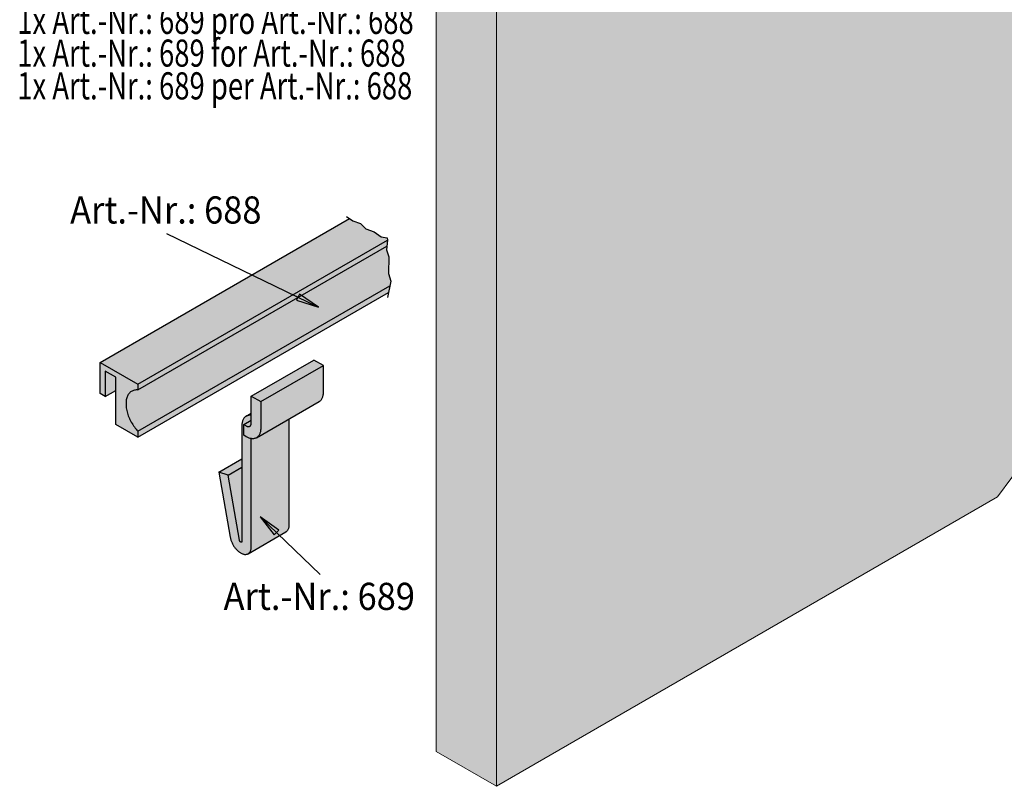
# Model space of a CAD drawing. Units: metres. Extents: x -3.8 to 22.4, y -8.2 to -2.2.
# Drawn here: x 12 to 12.4, y -8 to -7.6 of the extents above; entities that cross this region are included whole.
import ezdxf

# ---------------------------------------------------------------- set-up
doc = ezdxf.new("R2010")
doc.units = ezdxf.units.M
doc.linetypes.add('AUSGEZOGEN', pattern=[0])
doc.layers.add('XR$16$TB_615_1', color=7, linetype='AUSGEZOGEN')
doc.styles.add('ARIAL', font='ARIAL.TTF')

msp = doc.modelspace()

# ---------------------------------------------------------------- hatches: boundary and pattern name
at = {"layer": 'XR$16$TB_615_1', "linetype": 'AUSGEZOGEN', "lineweight": -3, "true_color": 0xb47d47, "transparency": 33554687}
h = msp.add_hatch(color=45, dxfattribs=at)
h.paths.add_polyline_path([(12.92749, -7.20351), (12.61379, -7.38463), (12.61364, -7.38472), (12.61348, -7.38479), (12.61331, -7.38487), (12.61314, -7.38494), (12.61296, -7.385), (12.61278, -7.38506), (12.61259, -7.38511), (12.6124, -7.38516), (12.6122, -7.3852), (12.612, -7.38524), (12.61164, -7.38529), (12.59527, -7.39474), (12.59527, -7.39528), (12.59408, -7.39601), (12.21171, -7.61677), (12.21171, -7.97888), (12.44239, -7.8457), (12.48657, -7.7854), (12.53288, -7.74918), (12.57995, -7.71712), (12.62102, -7.66103), (12.65407, -7.60394), (12.66509, -7.54485), (12.69344, -7.50527), (12.72968, -7.45243), (12.7822, -7.42412), (12.84541, -7.41363), (12.89156, -7.41465), (12.92602, -7.40341), (12.92128, -7.35255), (12.92961, -7.22046)])
h.paths.add_polyline_path([(12.57023, -6.95375), (12.57004, -6.9537), (12.56987, -6.95363), (12.5697, -6.95356), (12.56954, -6.95349), (12.56938, -6.95341), (12.56923, -6.95333), (12.56478, -6.95076), (12.56467, -6.95069), (12.56388, -6.95016), (12.56388, -7.36951), (12.56389, -7.3696), (12.5639, -7.3697), (12.56392, -7.36979), (12.56395, -7.36988), (12.56399, -7.36997), (12.56403, -7.37006), (12.56408, -7.37015), (12.56415, -7.37023), (12.56421, -7.37031), (12.56429, -7.3704), (12.56437, -7.37047), (12.56447, -7.37055), (12.56456, -7.37062), (12.56467, -7.37069), (12.56478, -7.37076), (12.56923, -7.37333), (12.56938, -7.37341), (12.56954, -7.37349), (12.5697, -7.37356), (12.56987, -7.37363), (12.57004, -7.3737), (12.57023, -7.37375), (12.57041, -7.37381), (12.5706, -7.37385), (12.57079, -7.3739), (12.57099, -7.37393), (12.57119, -7.37396), (12.57139, -7.37398), (12.5716, -7.374), (12.5718, -7.37402), (12.57201, -7.37402), (12.57222, -7.37402), (12.57242, -7.37402), (12.57263, -7.374), (12.57283, -7.37399), (12.57304, -7.37396), (12.57324, -7.37393), (12.57343, -7.3739), (12.57363, -7.37385), (12.57382, -7.37381), (12.574, -7.37375), (12.57419, -7.3737), (12.57436, -7.37363), (12.57453, -7.37357), (12.59103, -7.36658), (12.5912, -7.36651), (12.59138, -7.36645), (12.59156, -7.36639), (12.59175, -7.36634), (12.59194, -7.36629), (12.59214, -7.36625), (12.59234, -7.36621), (12.59254, -7.36618), (12.59275, -7.36616), (12.59296, -7.36614), (12.59316, -7.36613), (12.59337, -7.36612), (12.59358, -7.36612), (12.59379, -7.36613), (12.594, -7.36614), (12.59421, -7.36616), (12.59441, -7.36619), (12.59461, -7.36622), (12.59481, -7.36626), (12.59501, -7.3663), (12.5952, -7.36635), (12.59538, -7.36641), (12.59557, -7.36647), (12.59574, -7.36653), (12.60861, -7.37158), (12.60878, -7.37165), (12.60896, -7.37171), (12.60915, -7.37176), (12.60934, -7.37181), (12.60954, -7.37185), (12.60973, -7.37189), (12.60994, -7.37192), (12.61014, -7.37195), (12.61035, -7.37197), (12.61055, -7.37198), (12.61076, -7.37199), (12.61097, -7.37199), (12.61118, -7.37198), (12.61139, -7.37197), (12.61139, -7.37268), (12.92594, -7.19108), (12.9189, -7.13478), (12.93199, -6.88005), (12.93134, -6.80012), (12.93301, -6.767), (12.61379, -6.9513), (12.61364, -6.95138), (12.61348, -6.95146), (12.61331, -6.95153), (12.61314, -6.9516), (12.61296, -6.95167), (12.61278, -6.95173), (12.61259, -6.95178), (12.6124, -6.95182), (12.6122, -6.95187), (12.612, -6.9519), (12.6118, -6.95193), (12.6116, -6.95196), (12.61139, -6.95197), (12.61118, -6.95198), (12.61097, -6.95199), (12.61076, -6.95199), (12.61055, -6.95198), (12.61035, -6.95197), (12.61014, -6.95195), (12.60994, -6.95192), (12.60973, -6.95189), (12.60954, -6.95185), (12.60934, -6.95181), (12.60915, -6.95176), (12.60896, -6.95171), (12.60878, -6.95165), (12.60861, -6.95158), (12.59574, -6.94653), (12.59557, -6.94647), (12.59538, -6.94641), (12.5952, -6.94635), (12.59501, -6.9463), (12.59481, -6.94626), (12.59461, -6.94622), (12.59441, -6.94619), (12.59421, -6.94616), (12.594, -6.94614), (12.59379, -6.94613), (12.59358, -6.94612), (12.59337, -6.94612), (12.59316, -6.94613), (12.59296, -6.94614), (12.59275, -6.94616), (12.59254, -6.94618), (12.59234, -6.94621), (12.59214, -6.94625), (12.59194, -6.94629), (12.59175, -6.94634), (12.59156, -6.94639), (12.59138, -6.94645), (12.5912, -6.94651), (12.59103, -6.94658), (12.57453, -6.95357), (12.57436, -6.95363), (12.57419, -6.9537), (12.574, -6.95375), (12.57382, -6.95381), (12.57363, -6.95385), (12.57343, -6.9539), (12.57324, -6.95393), (12.57304, -6.95396), (12.57283, -6.95399), (12.57263, -6.954), (12.57242, -6.95402), (12.57222, -6.95402), (12.57201, -6.95402), (12.5718, -6.95402), (12.5716, -6.954), (12.57139, -6.95398), (12.57119, -6.95396), (12.57099, -6.95393), (12.57079, -6.9539), (12.5706, -6.95385), (12.57041, -6.95381)])
h.paths.add_polyline_path([(12.59472, -7.59098), (12.59482, -7.59087), (12.59491, -7.59076), (12.59499, -7.59065), (12.59506, -7.59054), (12.59513, -7.59042), (12.59518, -7.5903), (12.59522, -7.59018), (12.59525, -7.59006), (12.59527, -7.58994), (12.59527, -7.58982), (12.59527, -7.59073), (12.59422, -7.59137), (12.59436, -7.59128), (12.59449, -7.59118), (12.59461, -7.59108)], flags=16)
at = {"layer": 'XR$16$TB_615_1', "linetype": 'AUSGEZOGEN', "lineweight": -3, "true_color": 0xfff2cd, "transparency": 33554687}
msp.add_hatch(color=254, dxfattribs=at).paths.add_polyline_path([(12.29259, -7.56366), (12.29259, -7.55582), (12.29014, -7.55724), (12.28898, -7.55657), (12.28898, -7.54941), (12.29425, -7.54637), (12.2944, -7.54608), (12.29447, -7.54596), (12.29456, -7.54584), (12.29466, -7.54572), (12.29476, -7.54561), (12.29488, -7.5455), (12.29501, -7.54539), (12.29514, -7.54529), (12.29529, -7.54519), (12.29544, -7.54509), (12.30107, -7.54184), (12.30122, -7.54176), (12.30136, -7.54166), (12.30149, -7.54156), (12.30161, -7.54146), (12.30172, -7.54136), (12.30182, -7.54125), (12.30192, -7.54114), (12.302, -7.54102), (12.30207, -7.54091), (12.30213, -7.54079), (12.30218, -7.54067), (12.30222, -7.54055), (12.30225, -7.54042), (12.30226, -7.5403), (12.30227, -7.54018), (12.30226, -7.54005), (12.30225, -7.53993), (12.30222, -7.53981), (12.30218, -7.53969), (12.30213, -7.53957), (12.30207, -7.53945), (12.302, -7.53933), (12.30192, -7.53922), (12.30182, -7.53911), (12.30172, -7.539), (12.30161, -7.53889), (12.30149, -7.53879), (12.30136, -7.53869), (12.30122, -7.5386), (12.30107, -7.53851), (12.29819, -7.53684), (12.24262, -7.56893), (12.23973, -7.56726), (12.23359, -7.57081), (12.23345, -7.57089), (12.23331, -7.57098), (12.23319, -7.57108), (12.23307, -7.57118), (12.23296, -7.57128), (12.23286, -7.57138), (12.23277, -7.57149), (12.23269, -7.5716), (12.23261, -7.57171), (12.23255, -7.57182), (12.2325, -7.57194), (12.23246, -7.57206), (12.23243, -7.57217), (12.23241, -7.57229), (12.2324, -7.57241), (12.2324, -7.57253), (12.23241, -7.57265), (12.23243, -7.57277), (12.23246, -7.57289), (12.2325, -7.57301), (12.23255, -7.57312), (12.23261, -7.57324), (12.2324, -7.57287), (12.2324, -7.5885), (12.20556, -7.60399), (12.20556, -7.59681), (12.20478, -7.5974), (12.2049, -7.5973), (12.20502, -7.59719), (12.20512, -7.59708), (12.20521, -7.59697), (12.20529, -7.59686), (12.20536, -7.59674), (12.20542, -7.59662), (12.20547, -7.5965), (12.20551, -7.59638), (12.20554, -7.59626), (12.20556, -7.59613), (12.20556, -7.59601), (12.20556, -7.59589), (12.20554, -7.59577), (12.20551, -7.59564), (12.20547, -7.59552), (12.20542, -7.5954), (12.20536, -7.59528), (12.20529, -7.59517), (12.20521, -7.59505), (12.20512, -7.59494), (12.20502, -7.59483), (12.2049, -7.59473), (12.20478, -7.59463), (12.20465, -7.59453), (12.20451, -7.59443), (12.20437, -7.59434), (12.20148, -7.59268), (12.20133, -7.59259), (12.20116, -7.59251), (12.20099, -7.59244), (12.20082, -7.59237), (12.20063, -7.5923), (12.20045, -7.59224), (12.20025, -7.59219), (12.20006, -7.59214), (12.19985, -7.5921), (12.19965, -7.59207), (12.19944, -7.59204), (12.19923, -7.59202), (12.19902, -7.592), (12.19881, -7.59199), (12.19859, -7.59199), (12.19838, -7.59199), (12.19817, -7.592), (12.19795, -7.59202), (12.19774, -7.59204), (12.19754, -7.59207), (12.19733, -7.5921), (12.19713, -7.59214), (12.19693, -7.59219), (12.19674, -7.59224), (12.19655, -7.5923), (12.19637, -7.59237), (12.19619, -7.59244), (12.19602, -7.59251), (12.19586, -7.59259), (12.19571, -7.59268), (12.18398, -7.59945), (12.18398, -7.96287), (12.21171, -7.97888), (12.21171, -7.61677), (12.29815, -7.56687)])
at = {"layer": 'XR$16$TB_615_1', "linetype": 'AUSGEZOGEN', "lineweight": -3, "true_color": 0xaaa199, "transparency": 33554687}
msp.add_hatch(color=253, dxfattribs=at).paths.add_polyline_path([(12.02932, -7.78378), (12.02932, -7.79812), (12.03163, -7.79945), (12.03654, -7.79662), (12.03654, -7.81228), (12.04664, -7.81812), (12.16197, -7.75153), (12.16301, -7.74635), (12.16197, -7.74285), (12.16216, -7.73511), (12.16114, -7.73194), (12.16147, -7.72748), (12.16133, -7.72643), (12.15862, -7.72594), (12.15538, -7.72372), (12.15161, -7.72231), (12.14909, -7.7198), (12.14551, -7.71854), (12.14404, -7.71755)])
at = {"layer": 'XR$16$TB_615_1', "linetype": 'AUSGEZOGEN', "lineweight": -3, "transparency": 33554687}
for points in [[(12.11969, -7.75508), (12.12979, -7.75831), (12.121, -7.75238)], [(12.1115, -7.86099), (12.1029, -7.85477), (12.10941, -7.86315)]]:
    msp.add_hatch(color=7, dxfattribs=at).paths.add_polyline_path(points)
at = {"layer": 'XR$16$TB_615_1', "linetype": 'AUSGEZOGEN', "lineweight": -3, "true_color": 0xc5c0af, "transparency": 33554687}
h = msp.add_hatch(color=9, dxfattribs=at)
h.paths.add_polyline_path([(12.09884, -7.80714), (12.09645, -7.80852), (12.09621, -7.80867), (12.09599, -7.80884), (12.09578, -7.80904), (12.09558, -7.80926), (12.0954, -7.80949), (12.09523, -7.80975), (12.09508, -7.81003), (12.09495, -7.81032), (12.09483, -7.81063), (12.09473, -7.81096), (12.09465, -7.8113), (12.09459, -7.81166), (12.09454, -7.81203), (12.09452, -7.81242), (12.09451, -7.81281), (12.09451, -7.82817), (12.08394, -7.83427), (12.08914, -7.86425), (12.0892, -7.86457), (12.08927, -7.8649), (12.08936, -7.86523), (12.08946, -7.86556), (12.08957, -7.86589), (12.08969, -7.86622), (12.08983, -7.86655), (12.08998, -7.86688), (12.09013, -7.8672), (12.0903, -7.86752), (12.09048, -7.86784), (12.09066, -7.86815), (12.09086, -7.86845), (12.09106, -7.86875), (12.09127, -7.86904), (12.09149, -7.86932), (12.09172, -7.86959), (12.09195, -7.86985), (12.09219, -7.8701), (12.09243, -7.87034), (12.09268, -7.87056), (12.09292, -7.87077), (12.09318, -7.87097), (12.09343, -7.87116), (12.09369, -7.87133), (12.09394, -7.87148), (12.0942, -7.87162), (12.09445, -7.87174), (12.09471, -7.87185), (12.09496, -7.87194), (12.09521, -7.87201), (12.09545, -7.87207), (12.0957, -7.87211), (12.09593, -7.87213), (12.09616, -7.87214), (12.09639, -7.87213), (12.09661, -7.8721), (12.09692, -7.87203), (12.09721, -7.87191), (12.09749, -7.87176), (12.09752, -7.87174), (12.11472, -7.86181), (12.1149, -7.86169), (12.11515, -7.8615), (12.11536, -7.86126), (12.1155, -7.86108), (12.11562, -7.86089), (12.11573, -7.86069), (12.11582, -7.86047), (12.11591, -7.86024), (12.11598, -7.86), (12.11604, -7.85975), (12.11609, -7.85948), (12.11612, -7.85921), (12.11614, -7.85892), (12.11615, -7.85863), (12.11615, -7.80983), (12.13009, -7.80178), (12.13033, -7.80163), (12.13056, -7.80145), (12.13077, -7.80126), (12.13096, -7.80104), (12.13115, -7.8008), (12.13131, -7.80054), (12.13146, -7.80027), (12.13159, -7.79997), (12.13171, -7.79966), (12.13181, -7.79933), (12.13189, -7.79899), (12.13195, -7.79863), (12.132, -7.79826), (12.13203, -7.79788), (12.13203, -7.79748), (12.13203, -7.78515), (12.1277, -7.78265), (12.09884, -7.79931)])
h.paths.add_polyline_path([(12.09884, -7.80812), (12.09884, -7.80813), (12.09877, -7.80812)], flags=16)
h.paths.add_polyline_path([(12.09882, -7.81884), (12.09882, -7.81883), (12.09891, -7.81885)], flags=16)

# ---------------------------------------------------------------- linework, layer by layer
at = {"layer": 'XR$16$TB_615_1', "color": 7, "linetype": 'AUSGEZOGEN', "lineweight": 13, "transparency": 33554687}
for p, q in [((12.18398, -7.59945), (12.18398, -7.96287)), ((12.21171, -7.61677), (12.21171, -7.97888)), ((12.21171, -7.97888), (12.44239, -7.8457)), ((12.21171, -7.97888), (12.18398, -7.96287))]:
    msp.add_line(p, q, dxfattribs=at)
at = {"layer": 'XR$16$TB_615_1', "color": 7, "linetype": 'AUSGEZOGEN', "lineweight": -3, "transparency": 33554687}
for p, q in [((12.02932, -7.78378), (12.14404, -7.71755)), ((12.14261, -7.71659), (12.14551, -7.71854)), ((12.14551, -7.71854), (12.14909, -7.7198)), ((12.14909, -7.7198), (12.15161, -7.72231)), ((12.15161, -7.72231), (12.15538, -7.72372)), ((12.04664, -7.79378), (12.16147, -7.72748)), ((12.05987, -7.72442), (12.12979, -7.75831)), ((12.15538, -7.72372), (12.15862, -7.72594)), ((12.15862, -7.72594), (12.16133, -7.72643)), ((12.16147, -7.72748), (12.16114, -7.73194)), ((12.16133, -7.72643), (12.16147, -7.72748)), ((12.04664, -7.79645), (12.16126, -7.73027)), ((12.16114, -7.73194), (12.16216, -7.73511)), ((12.16216, -7.73511), (12.16197, -7.74285)), ((12.16197, -7.74285), (12.16301, -7.74635)), ((12.04664, -7.81545), (12.16257, -7.74852)), ((12.16301, -7.74635), (12.1615, -7.75391)), ((12.04664, -7.81812), (12.16197, -7.75153)), ((12.12034, -7.75373), (12.11967, -7.7534)), ((12.121, -7.75238), (12.11969, -7.75508)), ((12.11969, -7.75508), (12.12979, -7.75831)), ((12.12979, -7.75831), (12.121, -7.75238)), ((12.12979, -7.75831), (12.12979, -7.75831)), ((12.12979, -7.75831), (12.12979, -7.75831)), ((12.12979, -7.75831), (12.12979, -7.75831)), ((12.02932, -7.78378), (12.04664, -7.79378)), ((12.02932, -7.79812), (12.02932, -7.78378)), ((12.09884, -7.79931), (12.1277, -7.78265)), ((12.10317, -7.80181), (12.13203, -7.78515)), ((12.13203, -7.78515), (12.1277, -7.78265)), ((12.13203, -7.79748), (12.13203, -7.78515)), ((12.03654, -7.79062), (12.03163, -7.78778)), ((12.03163, -7.78778), (12.03163, -7.79945)), ((12.03654, -7.81228), (12.03654, -7.79062)), ((12.04664, -7.79378), (12.04664, -7.79645)), ((12.03163, -7.79945), (12.02932, -7.79812)), ((12.03163, -7.79945), (12.03654, -7.79662)), ((12.0414, -7.80053), (12.0413, -7.801)), ((12.04152, -7.80008), (12.0414, -7.80053)), ((12.04167, -7.79965), (12.04152, -7.80008)), ((12.04183, -7.79924), (12.04167, -7.79965)), ((12.04202, -7.79886), (12.04183, -7.79924)), ((12.04223, -7.7985), (12.04202, -7.79886)), ((12.04246, -7.79817), (12.04223, -7.7985)), ((12.04272, -7.79787), (12.04246, -7.79817)), ((12.04299, -7.79759), (12.04272, -7.79787)), ((12.04328, -7.79734), (12.04299, -7.79759)), ((12.0436, -7.79712), (12.04328, -7.79734)), ((12.04392, -7.79693), (12.0436, -7.79712)), ((12.04427, -7.79677), (12.04392, -7.79693)), ((12.04463, -7.79664), (12.04427, -7.79677)), ((12.04501, -7.79654), (12.04463, -7.79664)), ((12.0454, -7.79647), (12.04501, -7.79654)), ((12.0458, -7.79643), (12.0454, -7.79647)), ((12.04622, -7.79642), (12.0458, -7.79643)), ((12.04664, -7.79645), (12.04622, -7.79642)), ((12.09884, -7.81165), (12.09884, -7.79931)), ((12.09884, -7.79931), (12.10317, -7.80181)), ((12.13115, -7.8008), (12.13131, -7.80054)), ((12.13131, -7.80054), (12.13146, -7.80027)), ((12.13146, -7.80027), (12.13159, -7.79997)), ((12.13159, -7.79997), (12.13171, -7.79966)), ((12.13171, -7.79966), (12.13181, -7.79933)), ((12.13181, -7.79933), (12.13189, -7.79899)), ((12.13189, -7.79899), (12.13195, -7.79863)), ((12.13195, -7.79863), (12.132, -7.79826)), ((12.132, -7.79826), (12.13203, -7.79788)), ((12.13203, -7.79788), (12.13203, -7.79748)), ((12.04118, -7.80199), (12.04116, -7.80252)), ((12.04116, -7.80252), (12.04116, -7.80305)), ((12.04116, -7.80305), (12.04118, -7.80361)), ((12.04123, -7.80149), (12.04118, -7.80199)), ((12.04118, -7.80361), (12.04123, -7.80417)), ((12.0413, -7.801), (12.04123, -7.80149)), ((12.04123, -7.80417), (12.0413, -7.80474)), ((12.0413, -7.80474), (12.0414, -7.80532)), ((12.10122, -7.81845), (12.13009, -7.80178)), ((12.10317, -7.80181), (12.10317, -7.81415)), ((12.13009, -7.80178), (12.13033, -7.80163)), ((12.13033, -7.80163), (12.13056, -7.80145)), ((12.13056, -7.80145), (12.13077, -7.80126)), ((12.13077, -7.80126), (12.13096, -7.80104)), ((12.13096, -7.80104), (12.13115, -7.8008)), ((12.0414, -7.80532), (12.04152, -7.80591)), ((12.04152, -7.80591), (12.04167, -7.80651)), ((12.04167, -7.80651), (12.04183, -7.80711)), ((12.04183, -7.80711), (12.04202, -7.80771)), ((12.04202, -7.80771), (12.04223, -7.80831)), ((12.04223, -7.80831), (12.04246, -7.80891)), ((12.04246, -7.80891), (12.04272, -7.80951)), ((12.04272, -7.80951), (12.04299, -7.8101)), ((12.0954, -7.80949), (12.09523, -7.80975)), ((12.09558, -7.80926), (12.0954, -7.80949)), ((12.09578, -7.80904), (12.09558, -7.80926)), ((12.09599, -7.80884), (12.09578, -7.80904)), ((12.09621, -7.80867), (12.09599, -7.80884)), ((12.09645, -7.80852), (12.09621, -7.80867)), ((12.09645, -7.80852), (12.09884, -7.80714)), ((12.0967, -7.80839), (12.09645, -7.80852)), ((12.09697, -7.80828), (12.0967, -7.80839)), ((12.09724, -7.80819), (12.09697, -7.80828)), ((12.09753, -7.80813), (12.09724, -7.80819)), ((12.09783, -7.80809), (12.09753, -7.80813)), ((12.09813, -7.80808), (12.09783, -7.80809)), ((12.09845, -7.80808), (12.09813, -7.80808)), ((12.09877, -7.80812), (12.09845, -7.80808)), ((12.09884, -7.80813), (12.09877, -7.80812)), ((12.04664, -7.81812), (12.03654, -7.81228)), ((12.04299, -7.8101), (12.04328, -7.81069)), ((12.04328, -7.81069), (12.0436, -7.81127)), ((12.0436, -7.81127), (12.04392, -7.81184)), ((12.04392, -7.81184), (12.04427, -7.8124)), ((12.04427, -7.8124), (12.04463, -7.81294)), ((12.04463, -7.81294), (12.04501, -7.81348)), ((12.04501, -7.81348), (12.0454, -7.814)), ((12.0454, -7.814), (12.0458, -7.8145)), ((12.09452, -7.81242), (12.09451, -7.81281)), ((12.09451, -7.81281), (12.09451, -7.86614)), ((12.09454, -7.81203), (12.09452, -7.81242)), ((12.09459, -7.81166), (12.09454, -7.81203)), ((12.09465, -7.8113), (12.09459, -7.81166)), ((12.09473, -7.81096), (12.09465, -7.8113)), ((12.09483, -7.81063), (12.09473, -7.81096)), ((12.09495, -7.81032), (12.09483, -7.81063)), ((12.09508, -7.81003), (12.09495, -7.81032)), ((12.09523, -7.80975), (12.09508, -7.81003)), ((12.09537, -7.81231), (12.09884, -7.81031)), ((12.09537, -7.81231), (12.09653, -7.81298)), ((12.09537, -7.81731), (12.09537, -7.81231)), ((12.09653, -7.81298), (12.09665, -7.81305)), ((12.09665, -7.81305), (12.09677, -7.81311)), ((12.09677, -7.81311), (12.09689, -7.81316)), ((12.09689, -7.81316), (12.09701, -7.8132)), ((12.09701, -7.8132), (12.09713, -7.81324)), ((12.09713, -7.81324), (12.09724, -7.81326)), ((12.09724, -7.81326), (12.09736, -7.81328)), ((12.09736, -7.81328), (12.09747, -7.81329)), ((12.09747, -7.81329), (12.09758, -7.8133)), ((12.09758, -7.8133), (12.09768, -7.81329)), ((12.09768, -7.81329), (12.09779, -7.81328)), ((12.09779, -7.81328), (12.09789, -7.81326)), ((12.09789, -7.81326), (12.09798, -7.81323)), ((12.09798, -7.81323), (12.09807, -7.81319)), ((12.09807, -7.81319), (12.09816, -7.81314)), ((12.09816, -7.81314), (12.09824, -7.81309)), ((12.09824, -7.81309), (12.09832, -7.81303)), ((12.09832, -7.81303), (12.0984, -7.81296)), ((12.0984, -7.81296), (12.09846, -7.81289)), ((12.09846, -7.81289), (12.09853, -7.8128)), ((12.09853, -7.8128), (12.09859, -7.81271)), ((12.09859, -7.81271), (12.09864, -7.81262)), ((12.09864, -7.81262), (12.09868, -7.81251)), ((12.09868, -7.81251), (12.09872, -7.81241)), ((12.09872, -7.81241), (12.09876, -7.81229)), ((12.09876, -7.81229), (12.09879, -7.81217)), ((12.09879, -7.81217), (12.09881, -7.81205)), ((12.09881, -7.81205), (12.09882, -7.81192)), ((12.09882, -7.81192), (12.09883, -7.81179)), ((12.09883, -7.81179), (12.09884, -7.81165)), ((12.10317, -7.81415), (12.10316, -7.81454)), ((12.11615, -7.80983), (12.11615, -7.85863)), ((12.0458, -7.8145), (12.04622, -7.81498)), ((12.04622, -7.81498), (12.04664, -7.81545)), ((12.04664, -7.81545), (12.04664, -7.81812)), ((12.09653, -7.81798), (12.09537, -7.81731)), ((12.09688, -7.81817), (12.09653, -7.81798)), ((12.09722, -7.81834), (12.09688, -7.81817)), ((12.09757, -7.81849), (12.09722, -7.81834)), ((12.09791, -7.81861), (12.09757, -7.81849)), ((12.09825, -7.81871), (12.09791, -7.81861)), ((12.10071, -7.81868), (12.10043, -7.81877)), ((12.10097, -7.81858), (12.10071, -7.81868)), ((12.10122, -7.81845), (12.10097, -7.81858)), ((12.10146, -7.81829), (12.10122, -7.81845)), ((12.10169, -7.81812), (12.10146, -7.81829)), ((12.1019, -7.81792), (12.10169, -7.81812)), ((12.1021, -7.8177), (12.1019, -7.81792)), ((12.10228, -7.81747), (12.1021, -7.8177)), ((12.10244, -7.81721), (12.10228, -7.81747)), ((12.10259, -7.81693), (12.10244, -7.81721)), ((12.10273, -7.81664), (12.10259, -7.81693)), ((12.10284, -7.81633), (12.10273, -7.81664)), ((12.10294, -7.816), (12.10284, -7.81633)), ((12.10302, -7.81566), (12.10294, -7.816)), ((12.10309, -7.8153), (12.10302, -7.81566)), ((12.10313, -7.81493), (12.10309, -7.8153)), ((12.10316, -7.81454), (12.10313, -7.81493)), ((12.09858, -7.81879), (12.09825, -7.81871)), ((12.09891, -7.81885), (12.09858, -7.81879)), ((12.09882, -7.86863), (12.09882, -7.81883)), ((12.09923, -7.81888), (12.09891, -7.81885)), ((12.09954, -7.81889), (12.09923, -7.81888)), ((12.09985, -7.81887), (12.09954, -7.81889)), ((12.10014, -7.81883), (12.09985, -7.81887)), ((12.10043, -7.81877), (12.10014, -7.81883)), ((12.08394, -7.83427), (12.09451, -7.82817)), ((12.08819, -7.83562), (12.09451, -7.83197)), ((12.08819, -7.83562), (12.08394, -7.83427)), ((12.08394, -7.83427), (12.08914, -7.86425)), ((12.09336, -7.86562), (12.08819, -7.83562)), ((12.13051, -7.88145), (12.1029, -7.85477)), ((12.1029, -7.85477), (12.1029, -7.85477)), ((12.1029, -7.85477), (12.1029, -7.85477)), ((12.1029, -7.85477), (12.1029, -7.85477)), ((12.1029, -7.85477), (12.10941, -7.86315)), ((12.1115, -7.86099), (12.1029, -7.85477)), ((12.11609, -7.85948), (12.11604, -7.85975)), ((12.11612, -7.85921), (12.11609, -7.85948)), ((12.11614, -7.85892), (12.11612, -7.85921)), ((12.11615, -7.85863), (12.11614, -7.85892)), ((12.0974, -7.87181), (12.11472, -7.86181)), ((12.10941, -7.86315), (12.1115, -7.86099)), ((12.11045, -7.86207), (12.11099, -7.86259)), ((12.1149, -7.86169), (12.11472, -7.86181)), ((12.11506, -7.86157), (12.1149, -7.86169)), ((12.11522, -7.86142), (12.11506, -7.86157)), ((12.11536, -7.86126), (12.11522, -7.86142)), ((12.1155, -7.86108), (12.11536, -7.86126)), ((12.11562, -7.86089), (12.1155, -7.86108)), ((12.11573, -7.86069), (12.11562, -7.86089)), ((12.11582, -7.86047), (12.11573, -7.86069)), ((12.11591, -7.86024), (12.11582, -7.86047)), ((12.11598, -7.86), (12.11591, -7.86024)), ((12.11604, -7.85975), (12.11598, -7.86)), ((12.08914, -7.86425), (12.0892, -7.86457)), ((12.0892, -7.86457), (12.08927, -7.8649)), ((12.08927, -7.8649), (12.08936, -7.86523)), ((12.08936, -7.86523), (12.08946, -7.86556)), ((12.08946, -7.86556), (12.08957, -7.86589)), ((12.08957, -7.86589), (12.08969, -7.86622)), ((12.08969, -7.86622), (12.08983, -7.86655)), ((12.08983, -7.86655), (12.08998, -7.86688)), ((12.08998, -7.86688), (12.09013, -7.8672)), ((12.09013, -7.8672), (12.0903, -7.86752)), ((12.0903, -7.86752), (12.09048, -7.86784)), ((12.09048, -7.86784), (12.09066, -7.86815)), ((12.09066, -7.86815), (12.09086, -7.86845)), ((12.09086, -7.86845), (12.09106, -7.86875)), ((12.09337, -7.86567), (12.09336, -7.86562)), ((12.09338, -7.86571), (12.09337, -7.86567)), ((12.09339, -7.86575), (12.09338, -7.86571)), ((12.09341, -7.86579), (12.09339, -7.86575)), ((12.09342, -7.86583), (12.09341, -7.86579)), ((12.09344, -7.86587), (12.09342, -7.86583)), ((12.09346, -7.86591), (12.09344, -7.86587)), ((12.09347, -7.86594), (12.09346, -7.86591)), ((12.09349, -7.86598), (12.09347, -7.86594)), ((12.09351, -7.86602), (12.09349, -7.86598)), ((12.09354, -7.86605), (12.09351, -7.86602)), ((12.09356, -7.86609), (12.09354, -7.86605)), ((12.09358, -7.86612), (12.09356, -7.86609)), ((12.09361, -7.86616), (12.09358, -7.86612)), ((12.09363, -7.86619), (12.09361, -7.86616)), ((12.09366, -7.86622), (12.09363, -7.86619)), ((12.09369, -7.86625), (12.09366, -7.86622)), ((12.09371, -7.86628), (12.09369, -7.86625)), ((12.09374, -7.86631), (12.09371, -7.86628)), ((12.09377, -7.86634), (12.09374, -7.86631)), ((12.0938, -7.86636), (12.09377, -7.86634)), ((12.09383, -7.86639), (12.0938, -7.86636)), ((12.09386, -7.86641), (12.09383, -7.86639)), ((12.09389, -7.86643), (12.09386, -7.86641)), ((12.09392, -7.86645), (12.09389, -7.86643)), ((12.09395, -7.86647), (12.09392, -7.86645)), ((12.09398, -7.86648), (12.09395, -7.86647)), ((12.09401, -7.86649), (12.09398, -7.86648)), ((12.09404, -7.8665), (12.09401, -7.86649)), ((12.09407, -7.86651), (12.09404, -7.8665)), ((12.0941, -7.86652), (12.09407, -7.86651)), ((12.09413, -7.86653), (12.0941, -7.86652)), ((12.09415, -7.86653), (12.09413, -7.86653)), ((12.09418, -7.86653), (12.09415, -7.86653)), ((12.09421, -7.86653), (12.09418, -7.86653)), ((12.09423, -7.86653), (12.09421, -7.86653)), ((12.09426, -7.86652), (12.09423, -7.86653)), ((12.09428, -7.86652), (12.09426, -7.86652)), ((12.09431, -7.86651), (12.09428, -7.86652)), ((12.09433, -7.8665), (12.09431, -7.86651)), ((12.09435, -7.86649), (12.09433, -7.8665)), ((12.09437, -7.86647), (12.09435, -7.86649)), ((12.09439, -7.86646), (12.09437, -7.86647)), ((12.09441, -7.86644), (12.09439, -7.86646)), ((12.09442, -7.86642), (12.09441, -7.86644)), ((12.09444, -7.8664), (12.09442, -7.86642)), ((12.09445, -7.86637), (12.09444, -7.8664)), ((12.09446, -7.86635), (12.09445, -7.86637)), ((12.09447, -7.86632), (12.09446, -7.86635)), ((12.09448, -7.8663), (12.09447, -7.86632)), ((12.09449, -7.86627), (12.09448, -7.8663)), ((12.0945, -7.86624), (12.09449, -7.86627)), ((12.09451, -7.86617), (12.0945, -7.8662)), ((12.0945, -7.8662), (12.0945, -7.86624)), ((12.09451, -7.86614), (12.09451, -7.86617)), ((12.09106, -7.86875), (12.09127, -7.86904)), ((12.09127, -7.86904), (12.09149, -7.86932)), ((12.09149, -7.86932), (12.09172, -7.86959)), ((12.09172, -7.86959), (12.09195, -7.86985)), ((12.09195, -7.86985), (12.09219, -7.8701)), ((12.09219, -7.8701), (12.09243, -7.87034)), ((12.09243, -7.87034), (12.09268, -7.87056)), ((12.09268, -7.87056), (12.09292, -7.87077)), ((12.09292, -7.87077), (12.09318, -7.87097)), ((12.09318, -7.87097), (12.09343, -7.87116)), ((12.09343, -7.87116), (12.09369, -7.87133)), ((12.09369, -7.87133), (12.09394, -7.87148)), ((12.09394, -7.87148), (12.0942, -7.87162)), ((12.0942, -7.87162), (12.09445, -7.87174)), ((12.09445, -7.87174), (12.09471, -7.87185)), ((12.09471, -7.87185), (12.09496, -7.87194)), ((12.09496, -7.87194), (12.09521, -7.87201)), ((12.09521, -7.87201), (12.09545, -7.87207)), ((12.09545, -7.87207), (12.0957, -7.87211)), ((12.0957, -7.87211), (12.09593, -7.87213)), ((12.09593, -7.87213), (12.09616, -7.87214)), ((12.09616, -7.87214), (12.09639, -7.87213)), ((12.09639, -7.87213), (12.09661, -7.8721)), ((12.09661, -7.8721), (12.09682, -7.87205)), ((12.09682, -7.87205), (12.09702, -7.87199)), ((12.09702, -7.87199), (12.09721, -7.87191)), ((12.09721, -7.87191), (12.0974, -7.87181)), ((12.09758, -7.87169), (12.09774, -7.87157)), ((12.09774, -7.87157), (12.0979, -7.87142)), ((12.0979, -7.87142), (12.09804, -7.87126)), ((12.09804, -7.87126), (12.09817, -7.87108)), ((12.09817, -7.87108), (12.0983, -7.87089)), ((12.0983, -7.87089), (12.09841, -7.87069)), ((12.09841, -7.87069), (12.0985, -7.87047)), ((12.0985, -7.87047), (12.09859, -7.87024)), ((12.09859, -7.87024), (12.09866, -7.87)), ((12.09866, -7.87), (12.09872, -7.86975)), ((12.09872, -7.86975), (12.09877, -7.86948)), ((12.09877, -7.86948), (12.0988, -7.86921)), ((12.0988, -7.86921), (12.09882, -7.86892)), ((12.09882, -7.86892), (12.09882, -7.86863))]:
    msp.add_line(p, q, dxfattribs=at)
at = {"layer": 'XR$16$TB_615_1', "color": 5, "linetype": 'AUSGEZOGEN', "lineweight": 13, "transparency": 33554687}
msp.add_line((12.48657, -7.7854), (12.44239, -7.8457), dxfattribs=at)

# ---------------------------------------------------------------- texts
at = {"layer": 'XR$16$TB_615_1', "color": 7, "linetype": 'AUSGEZOGEN', "lineweight": 35, "transparency": 33554687, "insert": (11.99111, -7.62007), "char_height": 0.0125, "width": 0.1925808, "attachment_point": 1, "line_spacing_factor": 0.722892, "style": 'ARIAL'}
msp.add_mtext('\\A1;{\\fArial|i0|b0;\\H0.012500;\\W0.740741;\\C7;1x Art.-Nr.: 689 pro Art.-Nr.: 688}\\P{\\fArial|i0|b0;\\H0.005000;\\W0.740741;\\C7; }\\P{\\fArial|i0|b0;\\H0.012500;\\W0.740741;\\C7;1x Art.-Nr.: 689 for Art.-Nr.: 688}\\P{\\fArial|i0|b0;\\H0.005000;\\W0.740741;\\C7; }\\P{\\fArial|i0|b0;\\H0.012500;\\W0.740741;\\C7;1x Art.-Nr.: 689 per Art.-Nr.: 688}\\P', dxfattribs=at)
at = {"layer": 'XR$16$TB_615_1', "color": 7, "linetype": 'AUSGEZOGEN', "lineweight": 35, "transparency": 33554687, "char_height": 0.0125, "width": 0.0946942, "attachment_point": 7, "style": 'ARIAL'}
for s, insert in [('\\W0.93;Art.-Nr.: 688', (12.01544, -7.71984)), ('\\W0.93;Art.-Nr.: 689', (12.08608, -7.8977))]:
    msp.add_mtext(s, dxfattribs=dict(at, insert=insert))

doc.saveas('drawing.dxf')
